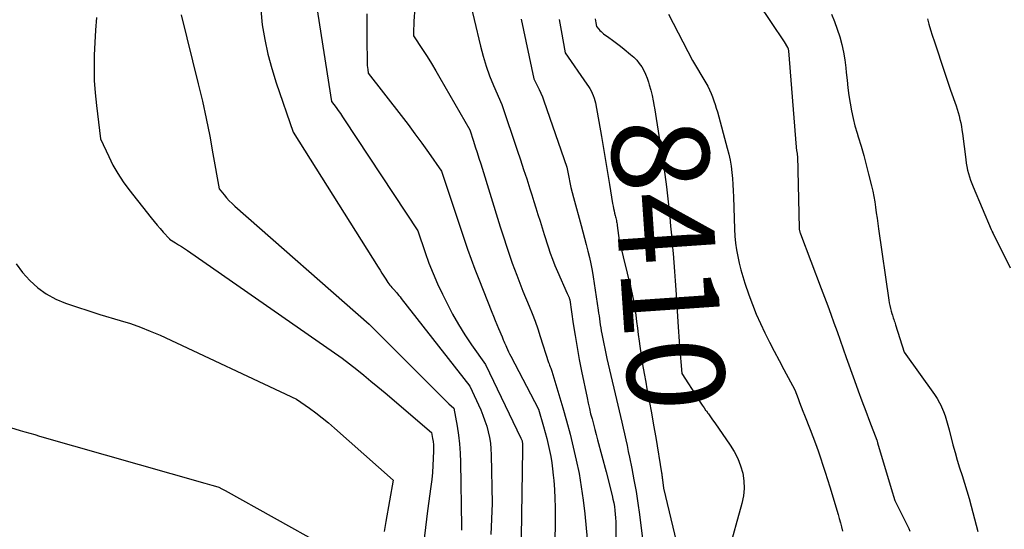
# Model space of a CAD drawing. Units: inches. Extents: x 2609456 to 2612402, y 1499167 to 1502103.
# Drawn here: x 2609971 to 2610118, y 1500782 to 1500858 of the extents above; entities that cross this region are included whole.
import ezdxf
from ezdxf.enums import TextEntityAlignment as Align

# ---------------------------------------------------------------- set-up
doc = ezdxf.new("R2010")
doc.units = ezdxf.units.IN
doc.header["$MEASUREMENT"] = 0
doc.layers.add('Tile_2735_10_NW_contour_2ft', color=124, linetype='Continuous')
doc.layers.add('Tile_2735_10_NW_contour_anno_2ft', color=180, linetype='Continuous')
doc.styles.add('Arial', font='arial.ttf')

msp = doc.modelspace()

# ---------------------------------------------------------------- linework, layer by layer
at = {"layer": 'Tile_2735_10_NW_contour_2ft'}
msp.add_line((2610065.62, 1500844.4, 8410), (2610066.42, 1500839.34, 8410), dxfattribs=at)
for points in [[(2610079.1, 1500862.92, 8406), (2610084.92, 1500854.23, 8406), (2610085.38, 1500853.4, 8406), (2610085.39, 1500853.38, 8406), (2610085.4, 1500853.36, 8406), (2610085.41, 1500853.35, 8406), (2610085.42, 1500853.33, 8406), (2610085.45, 1500853.26, 8406), (2610085.46, 1500853.25, 8406), (2610085.47, 1500853.23, 8406), (2610085.47, 1500853.21, 8406), (2610085.48, 1500853.2, 8406), (2610085.5, 1500853.13, 8406), (2610085.5, 1500853.12, 8406), (2610085.51, 1500853.1, 8406), (2610085.51, 1500853.08, 8406), (2610085.51, 1500853.07, 8406), (2610085.52, 1500852.98, 8406), (2610085.52, 1500852.96, 8406), (2610085.53, 1500852.94, 8406), (2610085.53, 1500852.92, 8406), (2610085.53, 1500852.9, 8406), (2610086.67, 1500838.58, 8406), (2610086.68, 1500838.47, 8406), (2610086.69, 1500838.36, 8406), (2610086.71, 1500838.26, 8406), (2610086.73, 1500838.15, 8406), (2610086.75, 1500838.04, 8406), (2610086.77, 1500837.93, 8406), (2610086.79, 1500837.83, 8406), (2610086.81, 1500837.72, 8406), (2610086.83, 1500837.61, 8406), (2610086.84, 1500837.49, 8406), (2610086.85, 1500837.38, 8406), (2610086.86, 1500837.27, 8406), (2610087.13, 1500826.55, 8406), (2610087.14, 1500826.44, 8406), (2610087.15, 1500826.33, 8406), (2610087.16, 1500826.23, 8406), (2610087.18, 1500826.12, 8406), (2610087.21, 1500826.01, 8406), (2610087.23, 1500825.91, 8406), (2610087.27, 1500825.81, 8406), (2610087.3, 1500825.7, 8406), (2610090.41, 1500817.55, 8406), (2610090.89, 1500816.28, 8406), (2610091.37, 1500815, 8406), (2610091.84, 1500813.72, 8406), (2610092.3, 1500812.44, 8406), (2610092.76, 1500811.16, 8406), (2610093.22, 1500809.88, 8406), (2610093.68, 1500808.59, 8406), (2610094.13, 1500807.31, 8406), (2610095.35, 1500803.87, 8406), (2610095.89, 1500802.35, 8406), (2610096.44, 1500800.84, 8406), (2610097.01, 1500799.33, 8406), (2610097.58, 1500797.82, 8406), (2610098.67, 1500794.99, 8406), (2610098.7, 1500794.9, 8406), (2610098.73, 1500794.81, 8406), (2610098.76, 1500794.72, 8406), (2610098.79, 1500794.63, 8406), (2610100.81, 1500787.8, 8406)], [(2610037.91, 1500861.57, 8416), (2610039.75, 1500853.6, 8416), (2610040.14, 1500852.1, 8416), (2610040.59, 1500850.63, 8416), (2610041.12, 1500849.18, 8416), (2610041.7, 1500847.75, 8416), (2610042.95, 1500844.91, 8416), (2610045.22, 1500838.13, 8416), (2610045.7, 1500836.7, 8416), (2610046.17, 1500835.27, 8416), (2610046.64, 1500833.84, 8416), (2610047.1, 1500832.4, 8416), (2610047.39, 1500831.49, 8416), (2610047.7, 1500830.51, 8416), (2610048.01, 1500829.53, 8416), (2610048.31, 1500828.55, 8416), (2610048.62, 1500827.57, 8416), (2610049.23, 1500825.61, 8416), (2610049.82, 1500823.75, 8416), (2610050.14, 1500822.82, 8416), (2610050.47, 1500821.9, 8416), (2610050.83, 1500821, 8416), (2610051.21, 1500820.1, 8416), (2610052.67, 1500816.82, 8416), (2610052.71, 1500816.72, 8416), (2610052.76, 1500816.62, 8416), (2610052.8, 1500816.52, 8416), (2610052.85, 1500816.42, 8416), (2610052.86, 1500816.38, 8416), (2610052.9, 1500816.3, 8416), (2610052.93, 1500816.22, 8416), (2610052.96, 1500816.13, 8416), (2610052.99, 1500816.04, 8416), (2610053.05, 1500815.87, 8416), (2610053.55, 1500812.32, 8416), (2610053.82, 1500810.55, 8416), (2610054.11, 1500808.78, 8416), (2610054.44, 1500807.02, 8416), (2610054.79, 1500805.26, 8416), (2610055.61, 1500801.28, 8416), (2610055.78, 1500800.5, 8416), (2610055.95, 1500799.72, 8416), (2610056.14, 1500798.94, 8416), (2610056.34, 1500798.16, 8416), (2610056.54, 1500797.39, 8416), (2610056.75, 1500796.61, 8416), (2610056.95, 1500795.84, 8416), (2610057.16, 1500795.07, 8416), (2610058.44, 1500790.3, 8416), (2610059.32, 1500786.77, 8416), (2610059.45, 1500786.22, 8416), (2610059.56, 1500785.67, 8416), (2610059.66, 1500785.12, 8416), (2610059.74, 1500784.56, 8416), (2610059.8, 1500784, 8416), (2610059.84, 1500783.44, 8416), (2610059.87, 1500782.88, 8416), (2610059.87, 1500782.32, 8416), (2610059.84, 1500777.87, 8416)], [(2610015.36, 1500859.92, 8422), (2610017.63, 1500845.37, 8422), (2610018.3, 1500844.47, 8422), (2610018.63, 1500844.02, 8422), (2610018.95, 1500843.56, 8422), (2610019.27, 1500843.1, 8422), (2610019.58, 1500842.63, 8422), (2610030.44, 1500826.11, 8422), (2610031.53, 1500822.92, 8422), (2610032.1, 1500821.33, 8422), (2610032.72, 1500819.77, 8422), (2610033.4, 1500818.23, 8422), (2610034.12, 1500816.7, 8422), (2610034.8, 1500815.34, 8422), (2610035.63, 1500813.76, 8422), (2610036.5, 1500812.2, 8422), (2610037.45, 1500810.69, 8422), (2610038.44, 1500809.2, 8422), (2610040.49, 1500806.27, 8422), (2610045.78, 1500795.32, 8422), (2610045.82, 1500795.22, 8422), (2610045.87, 1500795.12, 8422), (2610045.9, 1500795.02, 8422), (2610045.94, 1500794.91, 8422), (2610045.96, 1500794.81, 8422), (2610045.98, 1500794.7, 8422), (2610046, 1500794.59, 8422), (2610046, 1500794.48, 8422), (2610046.02, 1500793.6, 8422), (2610045.83, 1500780.62, 8422)], [(2609995.26, 1500858.27, 8426), (2609997.81, 1500848, 8426), (2609998.43, 1500845.41, 8426), (2609999, 1500842.82, 8426), (2609999.52, 1500840.21, 8426), (2610000, 1500837.6, 8426), (2610000.91, 1500832.36, 8426), (2610001.65, 1500831.47, 8426), (2610002.04, 1500831.04, 8426), (2610002.43, 1500830.61, 8426), (2610002.84, 1500830.21, 8426), (2610003.27, 1500829.82, 8426), (2610023.2, 1500812.23, 8426), (2610033.68, 1500801.78, 8426), (2610034.03, 1500801.44, 8426), (2610034.38, 1500801.1, 8426), (2610034.73, 1500800.76, 8426), (2610035.08, 1500800.43, 8426), (2610035.8, 1500799.77, 8426), (2610036.28, 1500797.11, 8426), (2610036.48, 1500795.77, 8426), (2610036.65, 1500794.44, 8426), (2610036.74, 1500793.09, 8426), (2610036.79, 1500791.74, 8426), (2610036.93, 1500782.11, 8426), (2610036.93, 1500781.63, 8426)], [(2610007.1, 1500858.99, 8424), (2610007.32, 1500856.78, 8424), (2610007.7, 1500854.58, 8424), (2610008.16, 1500852.4, 8424), (2610008.74, 1500850.25, 8424), (2610009.4, 1500848.13, 8424), (2610011.91, 1500840.82, 8424), (2610024.56, 1500820.71, 8424), (2610024.84, 1500820.26, 8424), (2610025.12, 1500819.82, 8424), (2610025.41, 1500819.37, 8424), (2610025.69, 1500818.93, 8424), (2610026.01, 1500818.43, 8424), (2610026.14, 1500818.24, 8424), (2610026.28, 1500818.06, 8424), (2610026.43, 1500817.89, 8424), (2610026.58, 1500817.72, 8424), (2610026.9, 1500817.39, 8424), (2610027.27, 1500816.96, 8424), (2610027.45, 1500816.75, 8424), (2610027.63, 1500816.53, 8424), (2610027.81, 1500816.31, 8424), (2610027.98, 1500816.09, 8424), (2610038.2, 1500803.05, 8424), (2610039.8, 1500799.5, 8424), (2610040.13, 1500798.71, 8424), (2610040.43, 1500797.9, 8424), (2610040.69, 1500797.08, 8424), (2610040.92, 1500796.25, 8424), (2610041.1, 1500795.41, 8424), (2610041.23, 1500794.56, 8424), (2610041.32, 1500793.71, 8424), (2610041.36, 1500792.85, 8424), (2610041.51, 1500785.59, 8424), (2610041.31, 1500780.98, 8424)], [(2610022.87, 1500858.4, 8420), (2610022.86, 1500856.48, 8420), (2610022.87, 1500854.55, 8420), (2610022.92, 1500851.26, 8420), (2610022.93, 1500850.98, 8420), (2610022.95, 1500850.69, 8420), (2610022.97, 1500850.41, 8420), (2610023, 1500850.12, 8420), (2610023.06, 1500849.55, 8420), (2610027.97, 1500843.27, 8420), (2610029.01, 1500841.92, 8420), (2610030.03, 1500840.55, 8420), (2610031.03, 1500839.18, 8420), (2610032.02, 1500837.79, 8420), (2610033.98, 1500835, 8420), (2610037.33, 1500824.91, 8420), (2610037.84, 1500823.41, 8420), (2610038.37, 1500821.91, 8420), (2610038.93, 1500820.42, 8420), (2610039.51, 1500818.94, 8420), (2610041.46, 1500814.03, 8420), (2610041.71, 1500813.42, 8420), (2610041.96, 1500812.81, 8420), (2610042.21, 1500812.2, 8420), (2610042.46, 1500811.59, 8420), (2610042.97, 1500810.38, 8420), (2610043.15, 1500809.94, 8420), (2610043.24, 1500809.72, 8420), (2610043.34, 1500809.5, 8420), (2610043.43, 1500809.28, 8420), (2610043.52, 1500809.06, 8420), (2610043.62, 1500808.82, 8420), (2610043.77, 1500808.49, 8420), (2610043.93, 1500808.15, 8420), (2610044.09, 1500807.82, 8420), (2610044.26, 1500807.5, 8420), (2610048.37, 1500799.61, 8420), (2610049.13, 1500797.06, 8420), (2610049.38, 1500796.17, 8420), (2610049.62, 1500795.27, 8420), (2610049.84, 1500794.38, 8420), (2610050.04, 1500793.47, 8420), (2610050.22, 1500792.57, 8420), (2610050.37, 1500791.66, 8420), (2610050.49, 1500790.74, 8420), (2610050.59, 1500789.82, 8420), (2610050.66, 1500789.01, 8420), (2610050.75, 1500787.68, 8420), (2610050.82, 1500786.35, 8420), (2610050.85, 1500785.02, 8420), (2610050.86, 1500783.68, 8420), (2610050.83, 1500779.04, 8420)], [(2610030.02, 1500859.31, 8418), (2610029.88, 1500857.32, 8418), (2610029.86, 1500856.96, 8418), (2610029.84, 1500856.59, 8418), (2610029.83, 1500856.23, 8418), (2610029.82, 1500855.86, 8418), (2610029.82, 1500855.13, 8418), (2610031.17, 1500853.07, 8418), (2610031.83, 1500852.03, 8418), (2610032.49, 1500850.99, 8418), (2610033.12, 1500849.93, 8418), (2610033.74, 1500848.87, 8418), (2610038.18, 1500841.13, 8418), (2610038.73, 1500839.45, 8418), (2610039, 1500838.6, 8418), (2610039.28, 1500837.76, 8418), (2610039.54, 1500836.92, 8418), (2610039.81, 1500836.07, 8418), (2610042.7, 1500826.73, 8418), (2610042.98, 1500825.83, 8418), (2610043.27, 1500824.92, 8418), (2610043.56, 1500824.02, 8418), (2610043.86, 1500823.12, 8418), (2610044.17, 1500822.23, 8418), (2610044.48, 1500821.33, 8418), (2610044.81, 1500820.44, 8418), (2610045.15, 1500819.56, 8418), (2610046.06, 1500817.18, 8418), (2610046.99, 1500814.94, 8418), (2610047.44, 1500813.82, 8418), (2610047.88, 1500812.69, 8418), (2610048.28, 1500811.55, 8418), (2610048.66, 1500810.4, 8418), (2610049.88, 1500806.57, 8418), (2610049.96, 1500806.35, 8418), (2610050.03, 1500806.14, 8418), (2610050.12, 1500805.92, 8418), (2610050.2, 1500805.71, 8418), (2610050.38, 1500805.29, 8418), (2610052.01, 1500799.8, 8418), (2610052.55, 1500797.86, 8418), (2610053.08, 1500795.92, 8418), (2610053.56, 1500793.97, 8418), (2610054.01, 1500792.01, 8418), (2610054.41, 1500790.04, 8418), (2610054.75, 1500788.06, 8418), (2610055.03, 1500786.07, 8418), (2610055.26, 1500784.07, 8418), (2610055.77, 1500778.74, 8418)], [(2610067.69, 1500858.34, 8408), (2610071.29, 1500851.45, 8408), (2610073.26, 1500848.13, 8408), (2610073.54, 1500847.62, 8408), (2610073.8, 1500847.1, 8408), (2610074.04, 1500846.57, 8408), (2610074.26, 1500846.03, 8408), (2610074.46, 1500845.48, 8408), (2610074.64, 1500844.93, 8408), (2610074.81, 1500844.37, 8408), (2610074.98, 1500843.81, 8408), (2610076.44, 1500838.41, 8408), (2610076.66, 1500837.52, 8408), (2610076.85, 1500836.63, 8408), (2610077, 1500835.73, 8408), (2610077.11, 1500834.82, 8408), (2610077.2, 1500833.91, 8408), (2610077.28, 1500833, 8408), (2610077.33, 1500832.08, 8408), (2610077.37, 1500831.17, 8408), (2610077.53, 1500826.36, 8408), (2610077.59, 1500825.34, 8408), (2610077.68, 1500824.32, 8408), (2610077.82, 1500823.31, 8408), (2610077.99, 1500822.31, 8408), (2610078.2, 1500821.31, 8408), (2610078.45, 1500820.32, 8408), (2610078.73, 1500819.34, 8408), (2610079.05, 1500818.37, 8408), (2610079.66, 1500816.62, 8408), (2610080.19, 1500815.18, 8408), (2610080.76, 1500813.76, 8408), (2610081.38, 1500812.35, 8408), (2610082.03, 1500810.96, 8408), (2610082.72, 1500809.59, 8408), (2610083.42, 1500808.22, 8408), (2610084.13, 1500806.86, 8408), (2610084.86, 1500805.51, 8408), (2610086.5, 1500802.48, 8408), (2610086.96, 1500801.22, 8408), (2610087.19, 1500800.59, 8408), (2610087.42, 1500799.96, 8408), (2610087.66, 1500799.34, 8408), (2610087.91, 1500798.71, 8408), (2610088.75, 1500796.61, 8408), (2610089.15, 1500795.56, 8408), (2610089.55, 1500794.5, 8408), (2610089.93, 1500793.44, 8408), (2610090.29, 1500792.38, 8408), (2610090.64, 1500791.31, 8408), (2610090.99, 1500790.24, 8408), (2610091.33, 1500789.16, 8408), (2610091.66, 1500788.09, 8408), (2610092.9, 1500783.96, 8408), (2610093.08, 1500783.35, 8408), (2610093.26, 1500782.73, 8408), (2610093.43, 1500782.12, 8408), (2610093.59, 1500781.5, 8408)], [(2610091.92, 1500858.33, 8404), (2610092.37, 1500857.24, 8404), (2610092.78, 1500856.13, 8404), (2610093.15, 1500855, 8404), (2610093.45, 1500853.86, 8404), (2610093.72, 1500852.71, 8404), (2610093.91, 1500851.55, 8404), (2610094.05, 1500850.38, 8404), (2610094.12, 1500849.68, 8404), (2610094.24, 1500848.53, 8404), (2610094.37, 1500847.39, 8404), (2610094.53, 1500846.25, 8404), (2610094.69, 1500845.11, 8404), (2610094.89, 1500843.98, 8404), (2610095.13, 1500842.85, 8404), (2610095.42, 1500841.74, 8404), (2610095.74, 1500840.64, 8404), (2610095.91, 1500840.1, 8404), (2610096.33, 1500838.73, 8404), (2610096.73, 1500837.35, 8404), (2610097.1, 1500835.96, 8404), (2610097.45, 1500834.57, 8404), (2610097.88, 1500832.82, 8404), (2610098.06, 1500832.03, 8404), (2610098.22, 1500831.23, 8404), (2610098.36, 1500830.43, 8404), (2610098.48, 1500829.63, 8404), (2610098.59, 1500828.83, 8404), (2610098.7, 1500828.02, 8404), (2610098.81, 1500827.22, 8404), (2610098.92, 1500826.41, 8404), (2610100.45, 1500815.83, 8404), (2610100.52, 1500815.42, 8404), (2610100.6, 1500815.01, 8404), (2610100.69, 1500814.6, 8404), (2610100.8, 1500814.2, 8404), (2610100.91, 1500813.82, 8404), (2610100.98, 1500813.61, 8404), (2610101.04, 1500813.4, 8404), (2610101.11, 1500813.19, 8404), (2610101.18, 1500812.97, 8404), (2610101.26, 1500812.76, 8404), (2610101.33, 1500812.55, 8404), (2610101.4, 1500812.34, 8404), (2610101.46, 1500812.13, 8404), (2610102.71, 1500808.1, 8404), (2610107.24, 1500801.8, 8404), (2610107.63, 1500801.2, 8404), (2610107.99, 1500800.58, 8404), (2610108.21, 1500800.11, 8404)], [(2609982.7, 1500857.85, 8428), (2609982.57, 1500855.98, 8428), (2609982.46, 1500854.11, 8428), (2609982.37, 1500852.24, 8428), (2609982.34, 1500850.37, 8428), (2609982.37, 1500848.5, 8428), (2609982.49, 1500846.64, 8428), (2609982.68, 1500844.78, 8428), (2609983.31, 1500839.81, 8428), (2609984.51, 1500837.18, 8428), (2609985.15, 1500835.89, 8428), (2609985.86, 1500834.64, 8428), (2609986.65, 1500833.44, 8428), (2609987.5, 1500832.28, 8428), (2609990.85, 1500828.05, 8428), (2609991.28, 1500827.52, 8428), (2609991.72, 1500826.99, 8428), (2609992.17, 1500826.46, 8428), (2609992.62, 1500825.95, 8428), (2609993.54, 1500824.92, 8428), (2609993.57, 1500824.88, 8428), (2609994.46, 1500824.34, 8428), (2609994.9, 1500824.06, 8428), (2609995.34, 1500823.78, 8428), (2609995.78, 1500823.49, 8428), (2609996.21, 1500823.2, 8428), (2610019.23, 1500807.22, 8428), (2610021.37, 1500805.52, 8428), (2610022.43, 1500804.66, 8428), (2610023.49, 1500803.8, 8428), (2610024.53, 1500802.93, 8428), (2610025.58, 1500802.05, 8428), (2610032.48, 1500796.16, 8428), (2610032.64, 1500795.25, 8428), (2610032.71, 1500794.79, 8428), (2610032.76, 1500794.33, 8428), (2610032.78, 1500793.87, 8428), (2610032.78, 1500793.41, 8428), (2610032.74, 1500792.26, 8428), (2610032.7, 1500791.22, 8428), (2610032.63, 1500790.18, 8428), (2610032.53, 1500789.15, 8428), (2610032.4, 1500788.11, 8428), (2610031.91, 1500784.52, 8428), (2610031.59, 1500782.03, 8428), (2610031.29, 1500779.54, 8428)], [(2610045.83, 1500857.59, 8414), (2610047.68, 1500848.73, 8414), (2610048.23, 1500847.66, 8414), (2610048.49, 1500847.13, 8414), (2610048.74, 1500846.58, 8414), (2610048.96, 1500846.03, 8414), (2610049.17, 1500845.47, 8414), (2610052.59, 1500835.61, 8414), (2610052.89, 1500834.09, 8414), (2610053.04, 1500833.34, 8414), (2610053.21, 1500832.58, 8414), (2610053.39, 1500831.83, 8414), (2610053.59, 1500831.09, 8414), (2610054.73, 1500826.92, 8414), (2610054.98, 1500825.97, 8414), (2610055.24, 1500825.03, 8414), (2610055.49, 1500824.08, 8414), (2610055.73, 1500823.13, 8414), (2610055.96, 1500822.17, 8414), (2610056.17, 1500821.22, 8414), (2610056.35, 1500820.25, 8414), (2610056.51, 1500819.28, 8414), (2610057.25, 1500814.35, 8414), (2610057.31, 1500813.91, 8414), (2610057.38, 1500813.47, 8414), (2610057.44, 1500813.03, 8414), (2610057.5, 1500812.59, 8414), (2610057.57, 1500812.15, 8414), (2610057.64, 1500811.71, 8414), (2610057.72, 1500811.27, 8414), (2610057.81, 1500810.83, 8414), (2610058.56, 1500807.14, 8414), (2610060.36, 1500799.39, 8414), (2610060.56, 1500798.53, 8414), (2610060.76, 1500797.67, 8414), (2610060.96, 1500796.8, 8414), (2610061.16, 1500795.94, 8414), (2610061.35, 1500795.07, 8414), (2610061.54, 1500794.21, 8414), (2610061.72, 1500793.34, 8414), (2610061.9, 1500792.47, 8414), (2610062.24, 1500790.8, 8414), (2610062.57, 1500789.09, 8414), (2610062.88, 1500787.38, 8414), (2610063.14, 1500785.66, 8414), (2610063.39, 1500783.94, 8414), (2610064.01, 1500779.14, 8414)], [(2610051.47, 1500857.57, 8412), (2610051.74, 1500855.92, 8412), (2610052.35, 1500852.62, 8412), (2610055.59, 1500847.93, 8412), (2610055.81, 1500847.61, 8412), (2610056.01, 1500847.28, 8412), (2610056.19, 1500846.94, 8412), (2610056.37, 1500846.6, 8412), (2610056.52, 1500846.24, 8412), (2610056.66, 1500845.88, 8412), (2610056.76, 1500845.51, 8412), (2610056.84, 1500845.14, 8412), (2610057.74, 1500840.16, 8412), (2610058.05, 1500838.38, 8412), (2610058.36, 1500836.6, 8412), (2610058.66, 1500834.81, 8412), (2610058.95, 1500833.03, 8412), (2610059.4, 1500830.18, 8412), (2610059.47, 1500829.82, 8412), (2610059.53, 1500829.46, 8412), (2610059.61, 1500829.11, 8412), (2610059.69, 1500828.75, 8412), (2610059.78, 1500828.41, 8412), (2610059.82, 1500828.23, 8412), (2610059.87, 1500828.04, 8412), (2610059.91, 1500827.86, 8412), (2610059.96, 1500827.67, 8412), (2610060, 1500827.48, 8412), (2610060.04, 1500827.3, 8412), (2610060.07, 1500827.11, 8412), (2610060.1, 1500826.92, 8412), (2610060.39, 1500824.68, 8412), (2610062.15, 1500817.42, 8412), (2610062.36, 1500816.47, 8412), (2610062.55, 1500815.52, 8412), (2610062.71, 1500814.56, 8412), (2610062.84, 1500813.6, 8412), (2610062.96, 1500812.63, 8412), (2610063.09, 1500811.67, 8412), (2610063.22, 1500810.7, 8412), (2610063.35, 1500809.73, 8412), (2610063.45, 1500808.97, 8412), (2610063.64, 1500807.63, 8412), (2610063.85, 1500806.28, 8412), (2610064.08, 1500804.94, 8412), (2610064.33, 1500803.61, 8412), (2610064.51, 1500802.66, 8412), (2610064.85, 1500800.86, 8412), (2610065.18, 1500799.05, 8412), (2610065.5, 1500797.23, 8412), (2610065.81, 1500795.42, 8412), (2610066.68, 1500790.13, 8412), (2610066.7, 1500790, 8412), (2610066.72, 1500789.87, 8412), (2610066.74, 1500789.74, 8412), (2610066.76, 1500789.62, 8412), (2610066.78, 1500789.49, 8412), (2610066.79, 1500789.36, 8412), (2610066.81, 1500789.23, 8412), (2610066.83, 1500789.1, 8412), (2610066.98, 1500787.85, 8412), (2610069.45, 1500777.52, 8412)], [(2610056.83, 1500857.63, 8410), (2610056.86, 1500857.35, 8410), (2610056.91, 1500857.06, 8410), (2610057.01, 1500856.5, 8410), (2610057.34, 1500856.12, 8410), (2610057.51, 1500855.93, 8410), (2610057.69, 1500855.75, 8410), (2610057.88, 1500855.59, 8410), (2610058.07, 1500855.43, 8410), (2610058.83, 1500854.88, 8410), (2610059.4, 1500854.46, 8410), (2610059.98, 1500854.03, 8410), (2610060.55, 1500853.59, 8410), (2610061.11, 1500853.14, 8410), (2610062.08, 1500852.36, 8410), (2610062.54, 1500851.95, 8410), (2610062.98, 1500851.51, 8410), (2610063.36, 1500851.02, 8410), (2610063.72, 1500850.51, 8410), (2610064.02, 1500849.96, 8410), (2610064.3, 1500849.41, 8410), (2610064.53, 1500848.83, 8410), (2610064.73, 1500848.24, 8410), (2610064.85, 1500847.85, 8410), (2610065.07, 1500847.05, 8410), (2610065.27, 1500846.25, 8410), (2610065.44, 1500845.44, 8410), (2610065.59, 1500844.62, 8410), (2610065.62, 1500844.4, 8410)], [(2610106.19, 1500857.67, 8402), (2610106.4, 1500856.85, 8402), (2610106.64, 1500856.04, 8402), (2610106.9, 1500855.23, 8402), (2610107.24, 1500854.23, 8402), (2610107.55, 1500853.33, 8402), (2610107.85, 1500852.43, 8402), (2610108.15, 1500851.53, 8402), (2610108.44, 1500850.63, 8402), (2610108.73, 1500849.73, 8402), (2610109.03, 1500848.83, 8402), (2610109.34, 1500847.93, 8402), (2610109.64, 1500847.03, 8402), (2610110.44, 1500844.72, 8402), (2610110.6, 1500844.22, 8402), (2610110.76, 1500843.72, 8402), (2610110.89, 1500843.21, 8402), (2610111.02, 1500842.69, 8402), (2610111.13, 1500842.18, 8402), (2610111.23, 1500841.66, 8402), (2610111.31, 1500841.14, 8402), (2610111.39, 1500840.61, 8402), (2610111.87, 1500836.73, 8402), (2610111.95, 1500836.21, 8402), (2610112.04, 1500835.69, 8402), (2610112.15, 1500835.17, 8402), (2610112.28, 1500834.66, 8402), (2610112.44, 1500834.16, 8402), (2610112.6, 1500833.66, 8402), (2610112.78, 1500833.16, 8402), (2610112.98, 1500832.67, 8402), (2610115.68, 1500826.32, 8402), (2610115.71, 1500826.23, 8402), (2610115.75, 1500826.15, 8402), (2610115.79, 1500826.06, 8402), (2610115.83, 1500825.98, 8402), (2610115.96, 1500825.72, 8402), (2610118.48, 1500820.65, 8402)], [(2610066.42, 1500839.34, 8410), (2610066.9, 1500836.28, 8410), (2610067.17, 1500834.49, 8410), (2610067.41, 1500832.69, 8410), (2610067.62, 1500830.89, 8410), (2610067.81, 1500829.09, 8410), (2610067.9, 1500828.18, 8410), (2610068.02, 1500826.83, 8410), (2610068.15, 1500825.48, 8410), (2610068.27, 1500824.13, 8410), (2610068.39, 1500822.78, 8410), (2610068.51, 1500821.43, 8410), (2610068.61, 1500820.07, 8410), (2610068.71, 1500818.72, 8410), (2610068.8, 1500817.37, 8410), (2610069.13, 1500811.85, 8410), (2610069.18, 1500811.13, 8410), (2610069.23, 1500810.4, 8410), (2610069.28, 1500809.68, 8410), (2610069.34, 1500808.96, 8410), (2610069.68, 1500804.91, 8410), (2610072.11, 1500801.13, 8410), (2610072.4, 1500800.68, 8410), (2610072.7, 1500800.23, 8410), (2610073.01, 1500799.79, 8410), (2610073.22, 1500799.49, 8410)], [(2609970.74, 1500821.22, 8430), (2609971.71, 1500819.95, 8430), (2609972.77, 1500818.73, 8430), (2609973.97, 1500817.67, 8430), (2609975.24, 1500816.74, 8430), (2609976.64, 1500815.99, 8430), (2609978.11, 1500815.37, 8430), (2609983.19, 1500813.67, 8430), (2609986.23, 1500812.8, 8430), (2609987.74, 1500812.33, 8430), (2609989.23, 1500811.82, 8430), (2609990.69, 1500811.23, 8430), (2609992.14, 1500810.6, 8430), (2610012.4, 1500801.12, 8430), (2610014.34, 1500799.75, 8430), (2610015.3, 1500799.06, 8430), (2610016.24, 1500798.34, 8430), (2610017.16, 1500797.58, 8430), (2610018.06, 1500796.81, 8430), (2610026.77, 1500789.05, 8430), (2610025.71, 1500782.93, 8430), (2610025.45, 1500781.42, 8430)], [(2610108.21, 1500800.11, 8404), (2610108.3, 1500799.94, 8404), (2610108.57, 1500799.28, 8404), (2610108.8, 1500798.6, 8404), (2610109.02, 1500797.92, 8404), (2610109.22, 1500797.23, 8404), (2610109.41, 1500796.54, 8404), (2610109.98, 1500794.29, 8404), (2610110.29, 1500793.15, 8404), (2610110.61, 1500792.01, 8404), (2610110.96, 1500790.87, 8404), (2610111.33, 1500789.74, 8404), (2610111.7, 1500788.62, 8404), (2610112.05, 1500787.48, 8404), (2610112.38, 1500786.34, 8404), (2610112.69, 1500785.2, 8404), (2610113.69, 1500781.43, 8404)], [(2610073.22, 1500799.49, 8410), (2610073.33, 1500799.35, 8410), (2610073.56, 1500799.03, 8410)], [(2610073.56, 1500799.03, 8410), (2610073.64, 1500798.91, 8410), (2610073.96, 1500798.47, 8410), (2610074.27, 1500798.03, 8410), (2610074.58, 1500797.59, 8410), (2610076.87, 1500794.28, 8410), (2610077.48, 1500793.3, 8410), (2610078, 1500792.28, 8410), (2610078.4, 1500791.21, 8410), (2610078.73, 1500790.1, 8410), (2610078.9, 1500788.97, 8410), (2610078.96, 1500787.84, 8410), (2610078.85, 1500786.72, 8410), (2610078.63, 1500785.6, 8410), (2610076.59, 1500778.27, 8410)], [(2609969.9, 1500796.88, 8432), (2609971.35, 1500796.46, 8432), (2609972.07, 1500796.25, 8432), (2609972.79, 1500796.04, 8432), (2609973.52, 1500795.83, 8432), (2609974.24, 1500795.62, 8432), (2609998.82, 1500788.6, 8432), (2609999.86, 1500788.33, 8432), (2610000.37, 1500788.18, 8432), (2610000.87, 1500788, 8432), (2610001.35, 1500787.78, 8432), (2610001.83, 1500787.54, 8432), (2610016.39, 1500779.38, 8432)], [(2610100.81, 1500787.8, 8406), (2610101.34, 1500786.02, 8406), (2610103.4, 1500781.86, 8406), (2610103.59, 1500781.46, 8406)]]:
    msp.add_polyline3d(points, dxfattribs=at)

# ---------------------------------------------------------------- texts
at = {"layer": 'Tile_2735_10_NW_contour_anno_2ft', "color": 18, "style": 'Arial'}
msp.add_text('8410', height=14.4, rotation=-86.0684, dxfattribs=at).set_placement((2610067.67, 1500821.12), align=Align.MIDDLE_CENTER)

doc.saveas('drawing.dxf')
